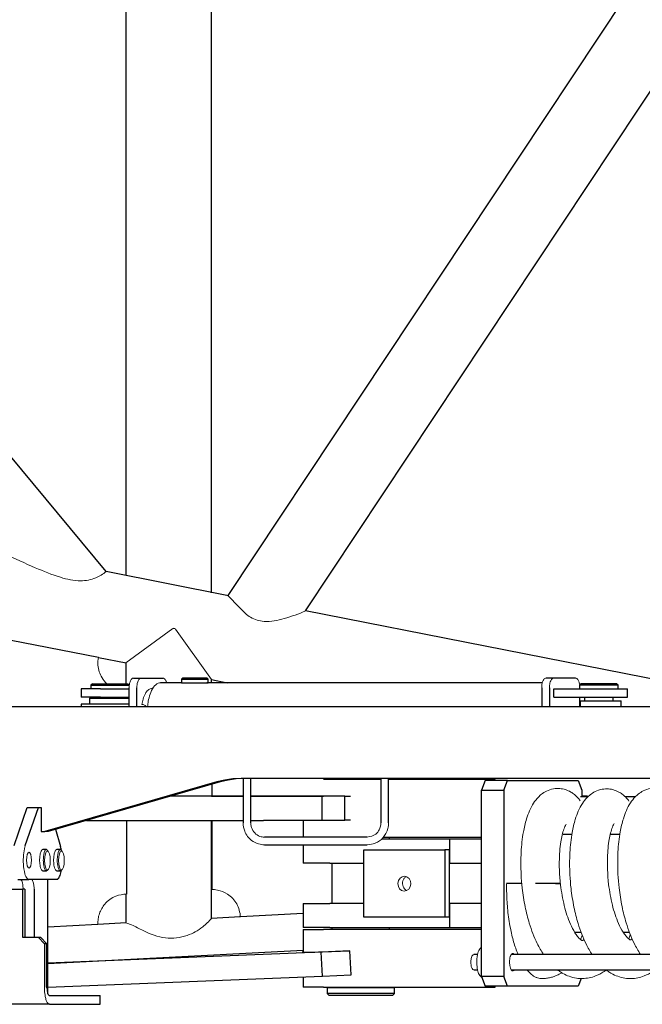
# Model space of a CAD drawing. Units: millimetres. Extents: x 0 to 400, y 0 to 277.
# Drawn here: x 162 to 165, y 75 to 80 of the extents above; entities that cross this region are included whole.
import ezdxf

# ---------------------------------------------------------------- set-up
doc = ezdxf.new("R2010")
doc.units = ezdxf.units.MM
doc.header["$MEASUREMENT"] = 0
doc.layers.add('200', color=7, linetype='Continuous')
doc.layers.add('作業レイヤ1', color=7, linetype='Continuous')

msp = doc.modelspace()

# ---------------------------------------------------------------- linework, layer by layer
at = {"layer": '200', "color": 7, "linetype": 'Continuous', "lineweight": 25}
for p, q in [((167.6346, 83.7721), (163.1657, 77.0372)), ((163.5699, 76.9573), (167.6395, 83.0904)), ((163.0799, 77.0522), (163.0799, 82.9776)), ((162.6344, 82.8888), (162.6344, 77.1416)), ((162.5319, 77.1618), (158.5299, 81.9746)), ((158.6788, 77.4657), (162.4911, 76.7162)), ((163.1684, 77.0366), (162.5317, 77.1617)), ((166.1004, 76.4602), (163.5701, 76.9576)), ((162.8901, 76.8643), (162.8795, 76.8664)), ((162.491, 76.7157), (162.6358, 76.6873)), ((162.6344, 76.6875), (162.6344, 76.5777)), ((162.6736, 76.6077), (162.7137, 76.6077)), ((162.7137, 76.6077), (162.8271, 76.6077)), ((162.9307, 76.6089), (162.9232, 76.6014)), ((162.9232, 76.6014), (162.9471, 76.6014)), ((162.9232, 76.6014), (162.9232, 76.5839)), ((162.9307, 76.6089), (162.9521, 76.6089)), ((162.9471, 76.6014), (163.0632, 76.6014)), ((162.9521, 76.6089), (163.0557, 76.6089)), ((163.0632, 76.6014), (163.0557, 76.6089)), ((163.0632, 76.5839), (163.0632, 76.6014)), ((163.0799, 76.5839), (163.0799, 76.6024)), ((163.0799, 76.5999), (163.1613, 76.5839)), ((164.8616, 76.6077), (164.8215, 76.6077)), ((164.975, 76.6077), (164.8616, 76.6077)), ((162.502, 76.5527), (162.402, 76.5527)), ((162.402, 76.5527), (162.402, 76.5077)), ((162.4595, 76.5777), (162.452, 76.5702)), ((162.452, 76.5702), (162.6516, 76.5702)), ((162.452, 76.5702), (162.452, 76.5527)), ((162.4595, 76.5777), (162.6445, 76.5777)), ((162.502, 76.5527), (162.6509, 76.5527)), ((162.6517, 76.5706), (162.6445, 76.5777)), ((162.6509, 76.4602), (162.6509, 76.5577)), ((162.691, 76.4602), (162.691, 76.5577)), ((162.7741, 76.5542), (162.7704, 76.5542)), ((162.9232, 76.5839), (162.8149, 76.5839)), ((162.9232, 76.5839), (162.9471, 76.5839)), ((162.9471, 76.5839), (163.0632, 76.5839)), ((164.8022, 76.5839), (163.0556, 76.5839)), ((164.7988, 76.5577), (164.7988, 76.4602)), ((164.8389, 76.5577), (164.8389, 76.4602)), ((164.8616, 76.5077), (164.8616, 76.5527)), ((164.8616, 76.5527), (165.0116, 76.5527)), ((165.004, 76.5777), (164.9965, 76.5702)), ((165.1965, 76.5702), (164.9965, 76.5702)), ((164.9965, 76.5702), (164.9965, 76.5527)), ((165.189, 76.5777), (165.004, 76.5777)), ((165.0116, 76.5527), (165.2465, 76.5527)), ((165.1965, 76.5702), (165.189, 76.5777)), ((165.1965, 76.5527), (165.1965, 76.5702)), ((165.2465, 76.5077), (165.2465, 76.5527)), ((162.502, 76.5077), (162.402, 76.5077)), ((162.4453, 76.5027), (162.552, 76.5027)), ((162.4453, 76.5027), (162.4453, 76.4727)), ((162.502, 76.5077), (162.6509, 76.5077)), ((162.552, 76.5027), (162.6509, 76.5027)), ((164.8616, 76.5077), (165.0116, 76.5077)), ((164.9976, 76.4602), (164.9976, 76.5077)), ((165.0116, 76.5077), (165.2465, 76.5077)), ((165.0215, 76.5077), (165.0215, 76.4902)), ((165.1715, 76.4902), (165.1715, 76.5077)), ((159.858, 76.4602), (167.2047, 76.4602)), ((162.6509, 76.4727), (162.402, 76.4727)), ((162.402, 76.4727), (162.402, 76.4602)), ((164.9986, 76.4902), (165.2121, 76.4902)), ((164.9986, 76.4902), (164.9986, 76.4602)), ((165.2121, 76.4602), (165.2121, 76.4902)), ((163.1069, 76.0673), (162.212, 75.8102)), ((163.1243, 76.0673), (162.2294, 75.8102)), ((163.0827, 75.9925), (163.0827, 76.0554)), ((167.022, 76.0852), (163.2338, 76.0852)), ((163.2442, 76.0851), (163.2442, 75.8552)), ((163.2842, 75.8552), (163.2842, 76.0852)), ((163.9621, 76.0802), (163.6627, 76.0802)), ((163.7071, 76.0852), (163.7071, 76.0802)), ((163.9621, 76.0852), (163.9621, 75.8552)), ((164.0021, 75.8552), (164.0021, 76.0852)), ((164.0657, 76.0802), (164.0021, 76.0802)), ((164.0071, 76.0802), (164.0071, 76.0852)), ((164.2463, 76.0802), (164.0657, 76.0802)), ((164.5572, 76.0802), (164.2463, 76.0802)), ((164.5045, 76.0742), (164.4855, 76.0242)), ((164.6201, 76.0742), (164.5045, 76.0742)), ((164.5572, 76.0742), (164.5572, 76.0802)), ((164.601, 76.0242), (164.6201, 76.0742)), ((164.6201, 76.0742), (164.9895, 76.0742)), ((164.9895, 76.0742), (165.0086, 76.0242)), ((163.2441, 75.9925), (162.8641, 75.9925)), ((163.0797, 75.9925), (162.9022, 75.9925)), ((163.0799, 75.9926), (163.2442, 75.9926)), ((163.35, 75.9925), (163.2841, 75.9925)), ((163.2842, 75.9926), (163.5572, 75.9926)), ((163.6559, 75.9926), (163.35, 75.9926)), ((163.5572, 75.9925), (163.6627, 75.9926)), ((163.7738, 75.9926), (163.6559, 75.9926)), ((163.6559, 75.8676), (163.6559, 75.9926)), ((163.7738, 75.9926), (163.803, 75.9926)), ((163.7738, 75.8676), (163.7738, 75.9926)), ((164.4855, 75.0542), (164.4855, 76.0242)), ((164.4855, 76.0242), (164.601, 76.0242)), ((164.601, 76.0242), (164.601, 75.0542)), ((165.0336, 75.9892), (165.001, 75.9892)), ((165.0086, 76.0242), (165.0086, 75.9892)), ((165.0086, 75.9926), (165.0369, 75.9926)), ((165.0369, 75.9926), (165.0086, 75.9926)), ((165.2861, 75.9892), (165.2356, 75.9892)), ((162.0531, 75.7365), (162.121, 75.9352)), ((162.1105, 75.7365), (162.1784, 75.9352)), ((162.121, 75.9352), (162.1784, 75.9352)), ((162.1784, 75.9352), (162.1929, 75.9352)), ((162.1929, 75.9352), (162.1929, 75.8102)), ((162.429, 75.8675), (163.2441, 75.8675)), ((162.6372, 75.8676), (162.6372, 75.4838)), ((163.0799, 75.3561), (163.0799, 75.8676)), ((163.0827, 75.5075), (163.0827, 75.8676)), ((163.2841, 75.8675), (163.35, 75.8675)), ((163.35, 75.8676), (163.6559, 75.8676)), ((163.5572, 75.8676), (163.5572, 75.7802)), ((163.6559, 75.8676), (163.7738, 75.8676)), ((163.803, 75.8676), (163.7738, 75.8676)), ((162.1928, 75.8102), (162.212, 75.8102)), ((162.2294, 75.8102), (162.212, 75.8102)), ((162.268, 75.8213), (162.2943, 75.7312)), ((163.8911, 75.7802), (163.3551, 75.7802)), ((163.9752, 75.7802), (164.0657, 75.7802)), ((164.0071, 75.7692), (164.0071, 75.7802)), ((164.0657, 75.7802), (164.2463, 75.7802)), ((164.2463, 75.7802), (164.4855, 75.7802)), ((164.9534, 75.7932), (164.9112, 75.7932)), ((165.2059, 75.7932), (165.156, 75.7932)), ((163.3551, 75.7402), (163.8911, 75.7402)), ((163.5571, 75.7402), (163.5571, 75.6442)), ((164.3193, 75.7692), (163.9648, 75.7692)), ((164.3193, 75.7692), (164.3193, 75.6442)), ((164.4855, 75.7692), (164.3193, 75.7692)), ((162.201, 75.7152), (162.201, 75.7152)), ((162.2202, 75.7152), (162.201, 75.7152)), ((162.2015, 75.7152), (162.2015, 75.7152)), ((162.2207, 75.7152), (162.2015, 75.7152)), ((162.2739, 75.7152), (162.2739, 75.7152)), ((162.293, 75.7152), (162.2739, 75.7152)), ((163.8734, 75.3642), (163.8734, 75.7142)), ((163.8734, 75.7142), (164.2951, 75.7142)), ((164.2951, 75.7142), (164.2951, 75.3642)), ((164.3193, 75.7142), (164.2951, 75.7142)), ((164.3193, 75.3642), (164.3193, 75.7142)), ((163.6959, 75.6442), (163.5571, 75.6442)), ((163.6959, 75.6442), (163.8734, 75.6442)), ((163.7071, 75.6442), (163.7071, 75.4342)), ((164.3193, 75.6442), (164.4855, 75.6442)), ((162.201, 75.6052), (162.2202, 75.6052)), ((162.2015, 75.6052), (162.2207, 75.6052)), ((162.2255, 75.6078), (162.2298, 75.6125)), ((162.2739, 75.6052), (162.293, 75.6052)), ((162.0718, 75.5602), (162.1292, 75.5602)), ((162.2739, 75.5602), (162.1292, 75.5602)), ((162.2286, 74.9639), (162.2286, 75.5602)), ((164.6942, 75.5392), (164.6163, 75.5392)), ((164.8945, 75.5392), (164.7673, 75.5392)), ((161.6646, 75.5102), (162.0953, 75.5102)), ((162.0953, 75.5102), (162.0953, 75.2602)), ((162.1084, 75.5102), (162.0953, 75.5102)), ((162.1084, 75.5102), (162.1084, 75.2602)), ((162.1562, 75.5102), (162.1562, 75.2602)), ((162.6344, 75.4838), (162.6344, 75.3339)), ((163.0827, 75.5075), (163.0799, 75.5075)), ((163.5571, 75.4342), (163.6959, 75.4342)), ((163.5571, 75.4342), (163.5571, 75.3092)), ((163.8734, 75.4342), (163.6959, 75.4342)), ((164.3193, 75.4342), (164.3193, 75.3092)), ((164.4855, 75.4342), (164.3193, 75.4342)), ((163.5571, 75.3827), (163.2313, 75.3654)), ((162.4886, 75.3259), (162.2286, 75.3121)), ((162.6362, 75.3339), (162.4887, 75.3261)), ((163.2288, 75.3654), (163.0801, 75.3575)), ((163.2313, 75.3654), (163.2258, 75.3654)), ((164.2951, 75.3642), (163.8734, 75.3642)), ((164.3193, 75.3642), (164.2951, 75.3642)), ((163.6959, 75.3092), (163.5571, 75.3092)), ((163.5572, 75.3002), (163.6627, 75.3002)), ((163.5572, 75.3002), (163.5572, 75.1811)), ((164.0657, 75.3002), (163.6627, 75.3002)), ((163.6959, 75.3092), (164.3193, 75.3092)), ((163.7071, 75.3092), (163.7071, 75.3002)), ((164.0071, 75.3002), (164.0071, 75.3092)), ((164.2463, 75.3002), (164.0657, 75.3002)), ((164.4855, 75.3002), (164.2463, 75.3002)), ((164.3193, 75.3092), (164.4855, 75.3092)), ((164.9706, 75.2852), (165.003, 75.2852)), ((165.2231, 75.2852), (165.2555, 75.2852)), ((162.0953, 75.2602), (162.1767, 75.2602)), ((162.1767, 75.2602), (162.1897, 75.2602)), ((162.1767, 75.2602), (162.2102, 75.2252)), ((162.1897, 75.2602), (162.2232, 75.2252)), ((162.2102, 75.2252), (162.2102, 75.0002)), ((162.2232, 75.2252), (162.2102, 75.2252)), ((162.2233, 74.9958), (162.2232, 75.2252)), ((162.2286, 75.1222), (163.5572, 75.1921)), ((163.6516, 75.1808), (162.2286, 75.1247)), ((163.8003, 75.1887), (163.6516, 75.1808)), ((163.658, 75.056), (163.6516, 75.1808)), ((163.6576, 75.1838), (163.798, 75.1893)), ((163.798, 75.1893), (163.8003, 75.1887)), ((163.8066, 75.0638), (163.8003, 75.1887)), ((164.4651, 75.1692), (164.4452, 75.1692)), ((168.5399, 75.1692), (164.6408, 75.1692)), ((163.658, 75.056), (163.8066, 75.0638)), ((164.4452, 75.0892), (164.4651, 75.0892)), ((164.6408, 75.0892), (168.5399, 75.0892)), ((162.2286, 74.9996), (163.658, 75.056)), ((163.5572, 75.052), (163.5572, 75.0002)), ((164.601, 75.0542), (164.4855, 75.0542)), ((164.4855, 75.0542), (164.5045, 75.0042)), ((164.6201, 75.0042), (164.601, 75.0542)), ((165.0048, 75.0442), (164.9895, 75.0042)), ((163.6627, 75.0002), (163.5572, 75.0002)), ((163.6627, 75.0002), (164.0657, 75.0002)), ((163.7904, 74.9967), (163.6821, 74.9967)), ((163.6821, 74.9967), (163.6821, 74.9667)), ((163.7904, 74.9667), (163.6821, 74.9667)), ((163.6821, 74.9667), (163.6921, 74.9567)), ((164.0321, 74.9967), (163.7904, 74.9967)), ((164.0321, 74.9667), (163.7904, 74.9667)), ((164.0221, 74.9567), (164.0321, 74.9667)), ((164.0321, 74.9667), (164.0321, 74.9967)), ((164.0657, 75.0002), (164.2463, 75.0002)), ((164.2463, 75.0002), (164.5572, 75.0002)), ((164.6201, 75.0042), (164.5045, 75.0042)), ((164.5572, 75.0002), (164.5572, 75.0042)), ((164.9895, 75.0042), (164.6201, 75.0042)), ((162.2363, 74.9102), (161.5758, 74.9102)), ((162.235, 74.9554), (162.5006, 74.9552)), ((162.2363, 74.9102), (162.5006, 74.9102)), ((162.5006, 74.9102), (162.5006, 74.9552)), ((163.7942, 74.9567), (163.6921, 74.9567)), ((164.0221, 74.9567), (163.7942, 74.9567))]:
    msp.add_line(p, q, dxfattribs=at)
for points in [[(163.2338, 76.0852, 0), (163.1911, 76.0832, 0), (163.1487, 76.0772, 0), (163.1069, 76.0673, 0)], [(163.2512, 76.0852, 0), (163.2084, 76.0832, 0), (163.166, 76.0772, 0), (163.1243, 76.0673, 0)], [(162.2987, 75.7112, 0), (162.2974, 75.7186, 0), (162.2959, 75.7251, 0), (162.2943, 75.7312, 0)], [(162.2739, 75.5602, 0), (162.2766, 75.5606, 0), (162.2793, 75.5619, 0), (162.2819, 75.5641, 0), (162.2845, 75.5671, 0), (162.2869, 75.571, 0), (162.2893, 75.5756, 0), (162.2915, 75.5809, 0), (162.2936, 75.587, 0), (162.2955, 75.5936, 0), (162.2972, 75.6009, 0), (162.2987, 75.6087, 0)], [(164.8704, 75.5392, 0), (164.8706, 75.5392, 0), (164.8708, 75.5392, 0), (164.871, 75.5392, 0), (164.8712, 75.5392, 0), (164.8715, 75.5392, 0), (164.8717, 75.5392, 0), (164.872, 75.5392, 0), (164.8722, 75.5392, 0), (164.8725, 75.5392, 0), (164.8727, 75.5392, 0), (164.8729, 75.5392, 0), (164.8731, 75.5392, 0), (164.8733, 75.5392, 0), (164.8735, 75.5392, 0), (164.8737, 75.5392, 0), (164.8739, 75.5392, 0), (164.8742, 75.5392, 0), (164.8744, 75.5392, 0), (164.8746, 75.5392, 0), (164.8748, 75.5392, 0), (164.875, 75.5392, 0), (164.8752, 75.5392, 0), (164.8754, 75.5392, 0), (164.8756, 75.5392, 0), (164.8758, 75.5392, 0), (164.876, 75.5392, 0), (164.8762, 75.5392, 0), (164.8764, 75.5392, 0), (164.8766, 75.5392, 0), (164.8768, 75.5392, 0), (164.877, 75.5392, 0), (164.8772, 75.5392, 0), (164.8774, 75.5392, 0), (164.8776, 75.5392, 0), (164.8777, 75.5392, 0), (164.8779, 75.5392, 0), (164.8781, 75.5392, 0), (164.8783, 75.5392, 0), (164.8785, 75.5392, 0), (164.8787, 75.5392, 0), (164.8788, 75.5392, 0), (164.879, 75.5392, 0), (164.8792, 75.5392, 0), (164.8794, 75.5392, 0), (164.8796, 75.5392, 0), (164.8797, 75.5392, 0), (164.8799, 75.5392, 0), (164.8801, 75.5392, 0), (164.8802, 75.5392, 0), (164.8804, 75.5392, 0), (164.8806, 75.5392, 0), (164.8808, 75.5392, 0), (164.8809, 75.5392, 0), (164.8811, 75.5392, 0), (164.8812, 75.5392, 0), (164.8814, 75.5392, 0), (164.8816, 75.5392, 0), (164.8817, 75.5392, 0), (164.8819, 75.5392, 0), (164.882, 75.5392, 0), (164.8822, 75.5392, 0), (164.8824, 75.5392, 0), (164.8825, 75.5392, 0), (164.8827, 75.5392, 0), (164.8828, 75.5392, 0), (164.883, 75.5392, 0), (164.8831, 75.5392, 0), (164.8833, 75.5392, 0), (164.8834, 75.5392, 0), (164.8836, 75.5392, 0), (164.8837, 75.5392, 0), (164.8839, 75.5392, 0), (164.884, 75.5392, 0), (164.8841, 75.5392, 0), (164.8843, 75.5392, 0), (164.8844, 75.5392, 0), (164.8846, 75.5392, 0), (164.8847, 75.5392, 0), (164.8848, 75.5392, 0), (164.885, 75.5392, 0), (164.8851, 75.5392, 0), (164.8852, 75.5392, 0), (164.8853, 75.5392, 0), (164.8855, 75.5392, 0), (164.8856, 75.5392, 0), (164.8857, 75.5392, 0), (164.8859, 75.5392, 0), (164.886, 75.5392, 0), (164.8861, 75.5392, 0), (164.8863, 75.5392, 0), (164.8864, 75.5392, 0), (164.8865, 75.5392, 0), (164.8867, 75.5392, 0), (164.8868, 75.5393, 0), (164.8869, 75.5393, 0), (164.887, 75.5393, 0)], [(164.887, 75.5393, 0), (164.887, 75.5393, 0), (164.887, 75.5393, 0), (164.8871, 75.5393, 0), (164.8871, 75.5393, 0), (164.8871, 75.5393, 0), (164.8872, 75.5393, 0), (164.8872, 75.5393, 0), (164.8873, 75.5393, 0), (164.8873, 75.5393, 0), (164.8873, 75.5393, 0), (164.8874, 75.5393, 0), (164.8874, 75.5393, 0), (164.8874, 75.5393, 0), (164.8875, 75.5393, 0), (164.8875, 75.5393, 0), (164.8875, 75.5393, 0), (164.8876, 75.5393, 0), (164.8876, 75.5393, 0), (164.8876, 75.5393, 0), (164.8877, 75.5393, 0), (164.8877, 75.5393, 0), (164.8877, 75.5393, 0), (164.8878, 75.5393, 0), (164.8878, 75.5393, 0), (164.8879, 75.5393, 0), (164.8879, 75.5393, 0), (164.8879, 75.5393, 0), (164.888, 75.5393, 0), (164.888, 75.5393, 0), (164.888, 75.5393, 0), (164.8881, 75.5393, 0), (164.8881, 75.5393, 0), (164.8881, 75.5393, 0), (164.8882, 75.5393, 0), (164.8882, 75.5393, 0), (164.8882, 75.5393, 0), (164.8883, 75.5393, 0), (164.8883, 75.5393, 0), (164.8883, 75.5393, 0), (164.8884, 75.5393, 0), (164.8884, 75.5393, 0), (164.8884, 75.5393, 0), (164.8885, 75.5393, 0), (164.8885, 75.5393, 0), (164.8885, 75.5393, 0), (164.8886, 75.5393, 0), (164.8886, 75.5393, 0), (164.8886, 75.5393, 0), (164.8886, 75.5393, 0), (164.8887, 75.5393, 0), (164.8887, 75.5393, 0), (164.8887, 75.5393, 0), (164.8888, 75.5393, 0), (164.8888, 75.5393, 0), (164.8888, 75.5393, 0), (164.8889, 75.5393, 0), (164.8889, 75.5393, 0), (164.8889, 75.5393, 0), (164.889, 75.5393, 0), (164.889, 75.5393, 0), (164.889, 75.5393, 0), (164.8891, 75.5393, 0), (164.8891, 75.5393, 0), (164.8891, 75.5393, 0), (164.8891, 75.5393, 0), (164.8892, 75.5393, 0), (164.8892, 75.5393, 0), (164.8892, 75.5393, 0), (164.8893, 75.5393, 0), (164.8893, 75.5393, 0), (164.8893, 75.5393, 0), (164.8894, 75.5393, 0), (164.8894, 75.5393, 0), (164.8894, 75.5393, 0), (164.8895, 75.5393, 0), (164.8895, 75.5393, 0), (164.8895, 75.5393, 0), (164.8895, 75.5393, 0), (164.8896, 75.5393, 0), (164.8896, 75.5393, 0), (164.8896, 75.5393, 0), (164.8897, 75.5393, 0), (164.8897, 75.5393, 0), (164.8897, 75.5393, 0), (164.8897, 75.5393, 0), (164.8898, 75.5393, 0), (164.8898, 75.5393, 0), (164.8898, 75.5393, 0), (164.8899, 75.5393, 0), (164.8899, 75.5393, 0), (164.8899, 75.5393, 0), (164.8899, 75.5393, 0), (164.89, 75.5393, 0), (164.89, 75.5393, 0), (164.89, 75.5393, 0), (164.8901, 75.5393, 0), (164.8901, 75.5393, 0), (164.8901, 75.5393, 0), (164.8901, 75.5393, 0), (164.8902, 75.5393, 0), (164.8902, 75.5393, 0), (164.8902, 75.5393, 0), (164.8903, 75.5393, 0), (164.8903, 75.5393, 0), (164.8903, 75.5393, 0), (164.8903, 75.5393, 0), (164.8904, 75.5393, 0), (164.8904, 75.5393, 0), (164.8904, 75.5393, 0), (164.8904, 75.5393, 0), (164.8905, 75.5393, 0), (164.8905, 75.5393, 0), (164.8905, 75.5393, 0), (164.8905, 75.5393, 0), (164.8906, 75.5393, 0), (164.8906, 75.5393, 0), (164.8906, 75.5393, 0), (164.8907, 75.5393, 0), (164.8907, 75.5393, 0), (164.8907, 75.5393, 0), (164.8907, 75.5393, 0), (164.8908, 75.5393, 0), (164.8908, 75.5393, 0), (164.8908, 75.5393, 0), (164.8908, 75.5393, 0), (164.8909, 75.5393, 0), (164.8909, 75.5393, 0), (164.8909, 75.5393, 0), (164.8909, 75.5393, 0), (164.891, 75.5393, 0), (164.891, 75.5393, 0), (164.891, 75.5393, 0), (164.891, 75.5393, 0), (164.8911, 75.5393, 0), (164.8911, 75.5393, 0), (164.8911, 75.5393, 0), (164.8911, 75.5393, 0), (164.8912, 75.5393, 0), (164.8912, 75.5393, 0), (164.8912, 75.5393, 0), (164.8912, 75.5393, 0), (164.8913, 75.5393, 0), (164.8913, 75.5393, 0), (164.8913, 75.5393, 0), (164.8913, 75.5393, 0), (164.8913, 75.5393, 0), (164.8914, 75.5393, 0), (164.8914, 75.5393, 0), (164.8914, 75.5393, 0), (164.8914, 75.5393, 0), (164.8915, 75.5393, 0), (164.8915, 75.5393, 0), (164.8915, 75.5393, 0), (164.8915, 75.5393, 0), (164.8916, 75.5393, 0), (164.8916, 75.5393, 0), (164.8916, 75.5393, 0), (164.8916, 75.5393, 0), (164.8916, 75.5393, 0), (164.8917, 75.5393, 0), (164.8917, 75.5393, 0), (164.8917, 75.5393, 0), (164.8917, 75.5393, 0), (164.8918, 75.5393, 0), (164.8918, 75.5393, 0), (164.8918, 75.5393, 0), (164.8918, 75.5393, 0), (164.8918, 75.5393, 0), (164.8919, 75.5393, 0), (164.8919, 75.5393, 0), (164.8919, 75.5393, 0), (164.8919, 75.5393, 0), (164.892, 75.5393, 0), (164.892, 75.5393, 0), (164.892, 75.5393, 0), (164.892, 75.5393, 0), (164.892, 75.5393, 0), (164.8921, 75.5393, 0), (164.8921, 75.5393, 0), (164.8921, 75.5393, 0), (164.8921, 75.5393, 0), (164.8921, 75.5393, 0), (164.8922, 75.5393, 0), (164.8922, 75.5393, 0), (164.8922, 75.5393, 0), (164.8922, 75.5393, 0), (164.8922, 75.5393, 0), (164.8923, 75.5393, 0), (164.8923, 75.5393, 0), (164.8923, 75.5393, 0), (164.8923, 75.5393, 0), (164.8923, 75.5393, 0), (164.8924, 75.5393, 0), (164.8924, 75.5393, 0), (164.8924, 75.5393, 0), (164.8924, 75.5393, 0), (164.8924, 75.5393, 0), (164.8925, 75.5393, 0), (164.8925, 75.5393, 0), (164.8925, 75.5393, 0), (164.8925, 75.5393, 0), (164.8925, 75.5393, 0), (164.8925, 75.5393, 0), (164.8926, 75.5393, 0), (164.8926, 75.5393, 0), (164.8926, 75.5393, 0), (164.8926, 75.5393, 0), (164.8926, 75.5393, 0), (164.8927, 75.5393, 0), (164.8927, 75.5393, 0), (164.8927, 75.5393, 0), (164.8927, 75.5393, 0), (164.8927, 75.5393, 0), (164.8927, 75.5393, 0), (164.8928, 75.5393, 0), (164.8928, 75.5393, 0), (164.8928, 75.5393, 0), (164.8928, 75.5393, 0), (164.8928, 75.5393, 0), (164.8929, 75.5393, 0), (164.8929, 75.5393, 0), (164.8929, 75.5393, 0), (164.8929, 75.5393, 0), (164.8929, 75.5393, 0), (164.8929, 75.5393, 0), (164.893, 75.5393, 0), (164.893, 75.5393, 0), (164.893, 75.5393, 0), (164.893, 75.5393, 0), (164.893, 75.5393, 0), (164.893, 75.5393, 0), (164.893, 75.5393, 0), (164.8931, 75.5393, 0), (164.8931, 75.5393, 0), (164.8931, 75.5393, 0), (164.8931, 75.5393, 0), (164.8931, 75.5393, 0), (164.8931, 75.5393, 0), (164.8932, 75.5393, 0), (164.8932, 75.5393, 0), (164.8932, 75.5393, 0), (164.8932, 75.5393, 0), (164.8932, 75.5393, 0), (164.8932, 75.5393, 0), (164.8933, 75.5393, 0), (164.8933, 75.5393, 0), (164.8933, 75.5393, 0), (164.8933, 75.5393, 0), (164.8933, 75.5393, 0), (164.8933, 75.5393, 0), (164.8933, 75.5393, 0), (164.8934, 75.5393, 0), (164.8934, 75.5393, 0), (164.8934, 75.5393, 0), (164.8934, 75.5393, 0), (164.8934, 75.5393, 0), (164.8934, 75.5393, 0), (164.8934, 75.5393, 0), (164.8935, 75.5393, 0), (164.8935, 75.5393, 0), (164.8935, 75.5393, 0), (164.8935, 75.5393, 0), (164.8935, 75.5393, 0), (164.8935, 75.5393, 0), (164.8935, 75.5393, 0), (164.8935, 75.5393, 0), (164.8936, 75.5393, 0), (164.8936, 75.5393, 0), (164.8936, 75.5393, 0), (164.8936, 75.5393, 0), (164.8936, 75.5393, 0), (164.8936, 75.5393, 0), (164.8936, 75.5393, 0), (164.8936, 75.5393, 0), (164.8937, 75.5393, 0), (164.8937, 75.5393, 0), (164.8937, 75.5393, 0), (164.8937, 75.5393, 0), (164.8937, 75.5393, 0), (164.8937, 75.5393, 0), (164.8937, 75.5393, 0), (164.8937, 75.5393, 0), (164.8938, 75.5393, 0), (164.8938, 75.5393, 0), (164.8938, 75.5393, 0), (164.8938, 75.5393, 0), (164.8938, 75.5393, 0), (164.8938, 75.5393, 0), (164.8938, 75.5393, 0), (164.8938, 75.5393, 0), (164.8938, 75.5393, 0), (164.8939, 75.5393, 0), (164.8939, 75.5393, 0), (164.8939, 75.5393, 0), (164.8939, 75.5393, 0), (164.8939, 75.5393, 0), (164.8939, 75.5393, 0), (164.8939, 75.5393, 0), (164.8939, 75.5393, 0), (164.8939, 75.5393, 0), (164.8939, 75.5393, 0), (164.894, 75.5393, 0), (164.894, 75.5393, 0), (164.894, 75.5393, 0), (164.894, 75.5393, 0), (164.894, 75.5393, 0), (164.894, 75.5393, 0), (164.894, 75.5393, 0), (164.894, 75.5393, 0), (164.894, 75.5393, 0), (164.894, 75.5393, 0), (164.8941, 75.5393, 0), (164.8941, 75.5393, 0), (164.8941, 75.5393, 0), (164.8941, 75.5393, 0), (164.8941, 75.5393, 0), (164.8941, 75.5393, 0), (164.8941, 75.5393, 0), (164.8941, 75.5393, 0), (164.8941, 75.5393, 0), (164.8941, 75.5393, 0), (164.8941, 75.5393, 0), (164.8941, 75.5393, 0), (164.8942, 75.5393, 0), (164.8942, 75.5393, 0), (164.8942, 75.5393, 0), (164.8942, 75.5393, 0), (164.8942, 75.5393, 0), (164.8942, 75.5393, 0), (164.8942, 75.5393, 0), (164.8942, 75.5393, 0), (164.8942, 75.5393, 0), (164.8942, 75.5393, 0), (164.8942, 75.5393, 0), (164.8942, 75.5393, 0), (164.8942, 75.5393, 0), (164.8942, 75.5393, 0), (164.8943, 75.5393, 0), (164.8943, 75.5393, 0), (164.8943, 75.5393, 0), (164.8943, 75.5393, 0), (164.8943, 75.5393, 0), (164.8943, 75.5393, 0), (164.8943, 75.5393, 0), (164.8943, 75.5393, 0), (164.8943, 75.5393, 0), (164.8943, 75.5393, 0), (164.8943, 75.5393, 0), (164.8943, 75.5393, 0), (164.8943, 75.5393, 0), (164.8943, 75.5393, 0), (164.8943, 75.5393, 0), (164.8944, 75.5393, 0), (164.8944, 75.5393, 0), (164.8944, 75.5393, 0), (164.8944, 75.5393, 0), (164.8944, 75.5393, 0), (164.8944, 75.5393, 0), (164.8944, 75.5393, 0), (164.8944, 75.5393, 0), (164.8944, 75.5393, 0), (164.8944, 75.5393, 0), (164.8944, 75.5393, 0), (164.8944, 75.5393, 0), (164.8944, 75.5393, 0), (164.8944, 75.5393, 0), (164.8944, 75.5393, 0), (164.8944, 75.5393, 0), (164.8944, 75.5393, 0), (164.8944, 75.5393, 0), (164.8944, 75.5393, 0), (164.8944, 75.5393, 0), (164.8945, 75.5393, 0), (164.8945, 75.5393, 0), (164.8945, 75.5393, 0), (164.8945, 75.5393, 0), (164.8945, 75.5393, 0), (164.8945, 75.5393, 0), (164.8945, 75.5393, 0), (164.8945, 75.5393, 0), (164.8945, 75.5393, 0), (164.8945, 75.5393, 0), (164.8945, 75.5393, 0), (164.8945, 75.5393, 0), (164.8945, 75.5393, 0), (164.8945, 75.5393, 0), (164.8945, 75.5393, 0), (164.8945, 75.5393, 0), (164.8945, 75.5393, 0), (164.8945, 75.5393, 0), (164.8945, 75.5393, 0), (164.8945, 75.5393, 0), (164.8945, 75.5393, 0), (164.8945, 75.5393, 0), (164.8945, 75.5393, 0), (164.8945, 75.5393, 0), (164.8945, 75.5393, 0), (164.8945, 75.5393, 0), (164.8945, 75.5393, 0), (164.8945, 75.5393, 0), (164.8945, 75.5393, 0), (164.8945, 75.5393, 0), (164.8945, 75.5393, 0), (164.8945, 75.5393, 0), (164.8945, 75.5393, 0), (164.8945, 75.5393, 0), (164.8945, 75.5393, 0), (164.8945, 75.5393, 0), (164.8945, 75.5393, 0), (164.8945, 75.5393, 0)], [(163.5572, 75.1828, 0), (163.5529, 75.1821, 0), (163.5514, 75.1817, 0), (163.5527, 75.1813, 0), (163.5568, 75.1811, 0), (163.5637, 75.1811, 0), (163.5733, 75.1812, 0), (163.5855, 75.1814, 0), (163.6001, 75.1818, 0), (163.6172, 75.1823, 0), (163.6364, 75.183, 0), (163.6576, 75.1838, 0)]]:
    msp.add_polyline3d(points, dxfattribs=at)
at = {"layer": '作業レイヤ1', "color": 7, "linetype": 'Continuous', "lineweight": 13}
for p, q in [((162.8787, 76.8657), (162.6344, 76.6875)), ((162.8918, 76.8622), (163.0799, 76.5999)), ((165.0099, 75.2678), (165.0015, 75.2476)), ((165.2603, 75.2711), (165.2518, 75.2509))]:
    msp.add_line(p, q, dxfattribs=at)
for centre, major_axis, ratio in [((162.1299, 75.66), (0, -0.0411), 0.306939), ((162.2256, 75.6587), (0, -0.0484), 0.31233), ((162.2985, 75.6587), (0, -0.0484), 0.31233), ((164.0841, 75.5377), (-0.0015, -0.0385), 0.867826)]:
    msp.add_ellipse(centre, major_axis=major_axis, ratio=ratio, dxfattribs=at)
for points, knots in [([(162.5314, 77.1617), (162.5147, 77.1492), (162.4739, 77.1233), (162.3894, 77.1073), (162.2814, 77.1327), (162.1516, 77.1859), (162.0396, 77.2366), (161.9663, 77.2721), (161.9439, 77.2774), (161.9396, 77.2782)], [0, 0, 0, 0, 0.0626014, 0.143172, 0.2499606, 0.3900563, 0.5642608, 0.6196805, 0.6329796, 0.6329796, 0.6329796, 0.6329796]), ([(163.5702, 76.9576), (163.5339, 76.942), (163.4636, 76.9168), (163.3648, 76.8943), (163.2812, 76.9177), (163.2259, 76.976), (163.1873, 77.0139), (163.1657, 77.0372)], [0, 0, 0, 0, 0.1183647, 0.224738, 0.2979045, 0.3661259, 0.4614092, 0.4614092, 0.4614092, 0.4614092]), ([(162.4911, 76.7162), (162.4888, 76.7027), (162.4862, 76.6658), (162.5024, 76.6157), (162.526, 76.5873), (162.5358, 76.5777)], [0, 0, 0, 0, 0.0413579, 0.1098483, 0.15108, 0.15108, 0.15108, 0.15108]), ([(162.6509, 76.5577), (162.6511, 76.5652), (162.6522, 76.5789), (162.6576, 76.595), (162.6641, 76.6037), (162.6691, 76.6071), (162.6722, 76.6076), (162.6736, 76.6077)], [0, 0, 0, 0, 0.02241335, 0.04123497, 0.04990438, 0.05465572, 0.05890855, 0.05890855, 0.05890855, 0.05890855]), ([(162.7137, 76.6077), (162.7115, 76.6074), (162.7066, 76.6062), (162.7001, 76.5988), (162.6927, 76.5829), (162.6915, 76.5678), (162.691, 76.5577)], [0, 0, 0, 0, 0.00649254, 0.01449224, 0.02831867, 0.05879652, 0.05879652, 0.05879652, 0.05879652]), ([(162.8464, 76.5839), (162.8449, 76.5886), (162.8423, 76.5961), (162.8361, 76.6043), (162.8308, 76.6074), (162.8278, 76.6077), (162.8271, 76.6077)], [0, 0, 0, 0, 0.01473047, 0.02342031, 0.03030414, 0.03241077, 0.03241077, 0.03241077, 0.03241077]), ([(164.7988, 76.5577), (164.7989, 76.5637), (164.7997, 76.5752), (164.8035, 76.5897), (164.8088, 76.5998), (164.8144, 76.6062), (164.8193, 76.6074), (164.8215, 76.6077)], [0, 0, 0, 0, 0.01812688, 0.03435385, 0.0444105, 0.05241019, 0.05890274, 0.05890274, 0.05890274, 0.05890274]), ([(164.8616, 76.6077), (164.8602, 76.6076), (164.8553, 76.6067), (164.8483, 76.5995), (164.8433, 76.5884), (164.8401, 76.5755), (164.839, 76.5653), (164.8389, 76.5592), (164.8389, 76.5577)], [0, 0, 0, 0, 0.00425282, 0.01447265, 0.02829907, 0.04074786, 0.05427282, 0.05888725, 0.05888725, 0.05888725, 0.05888725]), ([(164.9969, 76.5706), (164.9963, 76.5749), (164.9946, 76.5841), (164.9903, 76.5958), (164.9845, 76.6036), (164.9795, 76.6071), (164.9764, 76.6076), (164.975, 76.6077)], [0, 0, 0, 0, 0.01312557, 0.02811337, 0.03694787, 0.04177607, 0.04608697, 0.04608697, 0.04608697, 0.04608697]), ([(162.7741, 76.5542), (162.7693, 76.5541), (162.76, 76.5534), (162.7464, 76.5435), (162.7334, 76.5254), (162.7235, 76.4994), (162.7195, 76.4797), (162.718, 76.4702)], [0, 0, 0, 0, 0.014478, 0.0266834, 0.0491708, 0.0803283, 0.1093338, 0.1093338, 0.1093338, 0.1093338]), ([(162.8149, 76.5839), (162.8106, 76.5837), (162.7959, 76.5809), (162.7746, 76.5591), (162.7595, 76.5254), (162.7509, 76.4907), (162.7483, 76.4692), (162.7475, 76.4602)], [0, 0, 0, 0, 0.0128829, 0.0438534, 0.0857646, 0.1234963, 0.1506122, 0.1506122, 0.1506122, 0.1506122]), ([(162.7393, 76.4604), (162.7376, 76.4621), (162.7341, 76.4655), (162.7277, 76.4688), (162.7222, 76.47), (162.719, 76.4702), (162.718, 76.4702)], [0, 0, 0, 0, 0.00720207, 0.01446574, 0.02121879, 0.02412648, 0.02412648, 0.02412648, 0.02412648]), ([(164.9995, 75.9698), (164.9954, 75.9751), (164.9861, 75.9866), (164.9697, 76.002), (164.9484, 76.0168), (164.9228, 76.0283), (164.8921, 76.0344), (164.858, 76.0327), (164.8252, 76.0219), (164.7995, 76.0054), (164.7766, 75.9846), (164.7455, 75.9443), (164.72, 75.8817), (164.7, 75.7955), (164.6897, 75.6984), (164.6899, 75.6008), (164.6977, 75.5057), (164.711, 75.4209), (164.7307, 75.3417), (164.7525, 75.2782), (164.776, 75.2228), (164.797, 75.1877), (164.8085, 75.1689)], [0, 0, 0, 0, 0.020021, 0.044397, 0.067232, 0.097429, 0.127835, 0.160407, 0.198847, 0.229908, 0.251416, 0.291491, 0.381395, 0.45122, 0.556932, 0.673157, 0.743756, 0.843072, 0.930334, 0.988236, 1.044336, 1.110555, 1.110555, 1.110555, 1.110555]), ([(165.2534, 75.9677), (165.2493, 75.973), (165.24, 75.9845), (165.2236, 75.9999), (165.2023, 76.0147), (165.1767, 76.0262), (165.146, 76.0323), (165.1119, 76.0307), (165.0791, 76.0198), (165.0534, 76.0033), (165.0305, 75.9825), (164.9994, 75.9422), (164.9739, 75.8796), (164.9539, 75.7934), (164.9436, 75.6964), (164.9438, 75.5987), (164.9516, 75.5036), (164.9649, 75.4188), (164.9846, 75.3396), (165.0064, 75.2761), (165.0299, 75.2207), (165.0508, 75.1856), (165.0624, 75.1668)], [0, 0, 0, 0, 0.020021, 0.044397, 0.067232, 0.097429, 0.127835, 0.160407, 0.198847, 0.229908, 0.251416, 0.291491, 0.381395, 0.45122, 0.556932, 0.673157, 0.743756, 0.843072, 0.930334, 0.988236, 1.044336, 1.110555, 1.110555, 1.110555, 1.110555]), ([(165.5037, 75.971), (165.4997, 75.9763), (165.4903, 75.9878), (165.4739, 76.0032), (165.4527, 76.018), (165.4271, 76.0295), (165.3963, 76.0356), (165.3622, 76.034), (165.3295, 76.0231), (165.3037, 76.0066), (165.2808, 75.9858), (165.2498, 75.9455), (165.2242, 75.8829), (165.2043, 75.7967), (165.1939, 75.6997), (165.1941, 75.602), (165.2019, 75.5069), (165.2152, 75.4221), (165.235, 75.3429), (165.2567, 75.2794), (165.2803, 75.224), (165.3012, 75.1889), (165.3128, 75.1701)], [0, 0, 0, 0, 0.020021, 0.044397, 0.067232, 0.097429, 0.127835, 0.160407, 0.198847, 0.229908, 0.251416, 0.291491, 0.381395, 0.45122, 0.556932, 0.673157, 0.743756, 0.843072, 0.930334, 0.988236, 1.044336, 1.110555, 1.110555, 1.110555, 1.110555]), ([(163.2442, 75.8552), (163.2455, 75.8403), (163.2487, 75.8146), (163.2682, 75.781), (163.2933, 75.7574), (163.3243, 75.7429), (163.3451, 75.7407), (163.3551, 75.7402)], [0, 0, 0, 0, 0.044897, 0.0759497, 0.1147251, 0.1467134, 0.1766921, 0.1766921, 0.1766921, 0.1766921]), ([(163.3551, 75.7802), (163.3474, 75.7805), (163.3287, 75.7832), (163.3031, 75.8005), (163.2884, 75.8253), (163.2845, 75.8445), (163.2841, 75.8529), (163.2842, 75.8552)], [0, 0, 0, 0, 0.0231285, 0.0557691, 0.0885898, 0.107031, 0.1139141, 0.1139141, 0.1139141, 0.1139141]), ([(164.0021, 75.8552), (164.0019, 75.845), (163.9986, 75.8169), (163.9768, 75.7759), (163.9362, 75.7459), (163.9051, 75.7411), (163.8911, 75.7402)], [0, 0, 0, 0, 0.0306278, 0.0840854, 0.1341595, 0.1761918, 0.1761918, 0.1761918, 0.1761918]), ([(163.8911, 75.7802), (163.9063, 75.783), (163.9325, 75.7892), (163.957, 75.8203), (163.9608, 75.8428), (163.9621, 75.8552)], [0, 0, 0, 0, 0.0464089, 0.075735, 0.1131397, 0.1131397, 0.1131397, 0.1131397]), ([(165.0187, 75.2472), (165.0178, 75.2465), (165.016, 75.2451), (165.0133, 75.2431), (165.0111, 75.2423), (165.01, 75.2415), (165.0091, 75.2423), (165.0072, 75.243), (165.0044, 75.245), (164.9996, 75.2492), (164.993, 75.2549), (164.9832, 75.2665), (164.9667, 75.2898), (164.9402, 75.3423), (164.9137, 75.4256), (164.8925, 75.5459), (164.8887, 75.6418), (164.8936, 75.7167), (164.8975, 75.7518), (164.9048, 75.79), (164.9129, 75.8212), (164.9216, 75.8393), (164.9259, 75.8474)], [0, 0, 0, 0, 0.0032373, 0.0071791, 0.009877, 0.01018, 0.0109979, 0.0127715, 0.0169479, 0.0207817, 0.0320202, 0.0428573, 0.0665261, 0.1174309, 0.2185548, 0.3276102, 0.4831606, 0.5047744, 0.5527191, 0.5889941, 0.6215271, 0.6489841, 0.6489841, 0.6489841, 0.6489841]), ([(165.269, 75.2505), (165.2682, 75.2498), (165.2663, 75.2484), (165.2636, 75.2464), (165.2615, 75.2456), (165.2604, 75.2448), (165.2595, 75.2456), (165.2575, 75.2463), (165.2548, 75.2483), (165.25, 75.2525), (165.2434, 75.2582), (165.2335, 75.2698), (165.2171, 75.2931), (165.1906, 75.3456), (165.164, 75.4289), (165.1429, 75.5492), (165.1391, 75.6451), (165.144, 75.72), (165.1479, 75.7551), (165.1552, 75.7933), (165.1632, 75.8245), (165.172, 75.8426), (165.1762, 75.8507)], [0, 0, 0, 0, 0.0032373, 0.0071791, 0.009877, 0.01018, 0.0109979, 0.0127715, 0.0169479, 0.0207817, 0.0320202, 0.0428573, 0.0665261, 0.1174309, 0.2185548, 0.3276102, 0.4831606, 0.5047744, 0.5527191, 0.5889941, 0.6215271, 0.6489841, 0.6489841, 0.6489841, 0.6489841]), ([(162.1105, 75.7365), (162.1097, 75.7343), (162.105, 75.7185), (162.1002, 75.6863), (162.0995, 75.6384), (162.106, 75.5979), (162.1147, 75.5668), (162.1262, 75.561), (162.1292, 75.5602)], [0, 0, 0, 0, 0.0069695, 0.0493076, 0.0975708, 0.1488968, 0.1763523, 0.1857215, 0.1857215, 0.1857215, 0.1857215]), ([(162.201, 75.7152), (162.2003, 75.7151), (162.1988, 75.7148), (162.1969, 75.7134), (162.1948, 75.711), (162.1904, 75.7031), (162.1859, 75.684), (162.1843, 75.6569), (162.1869, 75.6315), (162.1912, 75.6156), (162.1952, 75.6089), (162.198, 75.6059), (162.2, 75.6054), (162.201, 75.6052)], [0, 0, 0, 0, 0.0023017, 0.0044976, 0.006832, 0.0120908, 0.0310808, 0.0650097, 0.093198, 0.1074494, 0.1137831, 0.1166114, 0.1196763, 0.1196763, 0.1196763, 0.1196763]), ([(162.2292, 75.7057), (162.228, 75.7081), (162.2266, 75.7112), (162.2233, 75.7143), (162.221, 75.7155), (162.2171, 75.7148), (162.2136, 75.7109), (162.2092, 75.7016), (162.2053, 75.6845), (162.2035, 75.6568), (162.2056, 75.6306), (162.2116, 75.6128), (162.2157, 75.607), (162.2192, 75.6049), (162.2224, 75.6056), (162.2251, 75.6077), (162.2266, 75.6095), (162.2277, 75.6107)], [0, 0, 0, 0, 0.008126, 0.0097513, 0.0136647, 0.0152435, 0.021218, 0.0281927, 0.0462281, 0.0733019, 0.1112851, 0.1243174, 0.1288277, 0.1326585, 0.1356342, 0.1379278, 0.1427466, 0.1427466, 0.1427466, 0.1427466]), ([(162.2739, 75.7152), (162.2731, 75.7151), (162.2716, 75.7148), (162.2698, 75.7134), (162.2676, 75.7109), (162.2633, 75.7031), (162.2588, 75.684), (162.2572, 75.6569), (162.2597, 75.6315), (162.264, 75.6156), (162.268, 75.6089), (162.2709, 75.6058), (162.2729, 75.6054), (162.2739, 75.6052)], [0, 0, 0, 0, 0.0023017, 0.0044976, 0.006832, 0.0120908, 0.0310808, 0.0650097, 0.093198, 0.1074494, 0.1137831, 0.1166114, 0.1196763, 0.1196763, 0.1196763, 0.1196763]), ([(162.3021, 75.7057), (162.3008, 75.7081), (162.2994, 75.7111), (162.2962, 75.7143), (162.2938, 75.7154), (162.29, 75.7147), (162.2864, 75.7109), (162.2821, 75.7016), (162.2781, 75.6844), (162.2763, 75.6568), (162.2784, 75.6306), (162.2844, 75.6128), (162.2886, 75.6069), (162.2921, 75.6049), (162.2953, 75.6056), (162.2979, 75.6077), (162.2995, 75.6095), (162.3005, 75.6107)], [0, 0, 0, 0, 0.008126, 0.0097513, 0.0136647, 0.0152435, 0.021218, 0.0281927, 0.0462281, 0.0733019, 0.1112851, 0.1243174, 0.1288277, 0.1326585, 0.1356342, 0.1379278, 0.1427466, 0.1427466, 0.1427466, 0.1427466]), ([(164.0964, 75.5019), (164.0905, 75.5054), (164.0769, 75.5166), (164.0729, 75.5404), (164.0784, 75.5595), (164.0857, 75.5696), (164.0914, 75.5738), (164.0934, 75.575)], [0, 0, 0, 0, 0.02063129, 0.05045622, 0.06553226, 0.07985288, 0.08670435, 0.08670435, 0.08670435, 0.08670435]), ([(162.0988, 75.5102), (162.0986, 75.5181), (162.098, 75.5311), (162.0946, 75.5467), (162.0909, 75.5552), (162.0876, 75.5594), (162.0853, 75.56), (162.0843, 75.5602)], [0, 0, 0, 0, 0.02363167, 0.03913176, 0.04750831, 0.05144052, 0.05442217, 0.05442217, 0.05442217, 0.05442217]), ([(162.1562, 75.5102), (162.1562, 75.5159), (162.1556, 75.5278), (162.1532, 75.5427), (162.1496, 75.553), (162.1464, 75.5579), (162.1439, 75.5599), (162.1422, 75.5602), (162.1418, 75.5602)], [0, 0, 0, 0, 0.01704448, 0.03568266, 0.04506513, 0.04964072, 0.05301635, 0.05445479, 0.05445479, 0.05445479, 0.05445479]), ([(164.6759, 75.1691), (164.6676, 75.1907), (164.6511, 75.2359), (164.6334, 75.3133), (164.6212, 75.3975), (164.6163, 75.4746), (164.6161, 75.5206), (164.6163, 75.5375)], [0, 0, 0, 0, 0.0697196, 0.1439534, 0.237828, 0.3247006, 0.375511, 0.375511, 0.375511, 0.375511]), ([(162.6372, 75.4838), (162.6184, 75.4827), (162.5756, 75.4762), (162.5239, 75.4381), (162.4978, 75.3918), (162.4887, 75.3546), (162.4884, 75.3355), (162.4886, 75.3259)], [0, 0, 0, 0, 0.0565251, 0.1271058, 0.1839468, 0.2125401, 0.2411448, 0.2411448, 0.2411448, 0.2411448]), ([(163.2313, 75.3654), (163.228, 75.3886), (163.2173, 75.4359), (163.1691, 75.4851), (163.1194, 75.5052), (163.0902, 75.5075), (163.0799, 75.5075)], [0, 0, 0, 0, 0.0704541, 0.140692, 0.1969047, 0.2278909, 0.2278909, 0.2278909, 0.2278909]), ([(163.0801, 75.3575), (163.0661, 75.3413), (163.0291, 75.3043), (162.9489, 75.2601), (162.8361, 75.247), (162.7395, 75.2839), (162.6752, 75.3195), (162.6443, 75.3306), (162.6344, 75.3339)], [0, 0, 0, 0, 0.0641295, 0.1560545, 0.2695674, 0.3919944, 0.4591838, 0.4902895, 0.4902895, 0.4902895, 0.4902895]), ([(164.4452, 75.0892), (164.4421, 75.0909), (164.4345, 75.0962), (164.431, 75.1131), (164.4291, 75.1328), (164.4321, 75.151), (164.4366, 75.1647), (164.4426, 75.168), (164.4452, 75.1692)], [0, 0, 0, 0, 0.01082096, 0.02605799, 0.04889982, 0.07062025, 0.08153581, 0.0901318, 0.0901318, 0.0901318, 0.0901318]), ([(164.4855, 75.2076), (164.4814, 75.2042), (164.4708, 75.1934), (164.463, 75.1633), (164.4595, 75.1271), (164.464, 75.092), (164.4705, 75.0652), (164.482, 75.0542), (164.487, 75.05)], [0, 0, 0, 0, 0.0159242, 0.0443008, 0.0904395, 0.1247205, 0.1508515, 0.1705889, 0.1705889, 0.1705889, 0.1705889]), ([(164.6565, 75.1692), (164.6555, 75.1705), (164.6533, 75.1728), (164.6489, 75.1748), (164.6441, 75.1732), (164.6407, 75.1694), (164.6345, 75.1583), (164.6305, 75.1406), (164.6324, 75.1162), (164.635, 75.0979), (164.6422, 75.0867), (164.6483, 75.0833), (164.6535, 75.0856), (164.6556, 75.088), (164.6565, 75.0892)], [0, 0, 0, 0, 0.0049188, 0.009361, 0.0135871, 0.019118, 0.0241955, 0.0516228, 0.0717756, 0.0978699, 0.1052859, 0.1114678, 0.1166288, 0.1210151, 0.1210151, 0.1210151, 0.1210151]), ([(164.9035, 75.0743), (164.9016, 75.0731), (164.8969, 75.0703), (164.8889, 75.0659), (164.8777, 75.0604), (164.863, 75.0545), (164.8447, 75.049), (164.8239, 75.0452), (164.8013, 75.0434), (164.7802, 75.0459), (164.7632, 75.0532), (164.7487, 75.0624), (164.7348, 75.0743), (164.726, 75.0842), (164.7219, 75.0891)], [0, 0, 0, 0, 0.0068626, 0.0162254, 0.0275593, 0.0440891, 0.0636244, 0.0847196, 0.1073674, 0.1316182, 0.1474392, 0.1625126, 0.1830633, 0.2021867, 0.2021867, 0.2021867, 0.2021867]), ([(165.1347, 75.0889), (165.1343, 75.0886), (165.1324, 75.0872), (165.1268, 75.0831), (165.1147, 75.0749), (165.0983, 75.0657), (165.0747, 75.0553), (165.0467, 75.047), (165.0129, 75.0433), (164.9776, 75.0455), (164.9428, 75.0544), (164.9146, 75.0674), (164.8949, 75.0794), (164.8859, 75.0859), (164.8818, 75.0889)], [0, 0, 0, 0, 0.0013732, 0.0071415, 0.0208486, 0.0452724, 0.063472, 0.0979779, 0.1323905, 0.1649496, 0.2037443, 0.2393865, 0.2576062, 0.2728, 0.2728, 0.2728, 0.2728]), ([(165.3872, 75.0889), (165.3868, 75.0886), (165.3849, 75.0871), (165.3793, 75.083), (165.3671, 75.0749), (165.3507, 75.0657), (165.3272, 75.0553), (165.2992, 75.047), (165.2654, 75.0432), (165.2301, 75.0455), (165.1953, 75.0544), (165.1671, 75.0673), (165.1474, 75.0793), (165.1384, 75.0859), (165.1343, 75.0889)], [0, 0, 0, 0, 0.0013732, 0.0071415, 0.0208486, 0.0452724, 0.063472, 0.0979779, 0.1323905, 0.1649496, 0.2037443, 0.2393865, 0.2576062, 0.2728, 0.2728, 0.2728, 0.2728]), ([(162.2102, 75.0002), (162.2102, 74.9943), (162.2107, 74.9776), (162.2132, 74.9541), (162.2189, 74.9323), (162.2243, 74.9178), (162.231, 74.9124), (162.2337, 74.9106)], [0, 0, 0, 0, 0.01756526, 0.05024066, 0.07047212, 0.08554991, 0.09535524, 0.09535524, 0.09535524, 0.09535524]), ([(162.235, 74.9554), (162.2323, 74.9584), (162.2267, 74.9655), (162.2245, 74.98), (162.2235, 74.9902), (162.2233, 74.9958)], [0, 0, 0, 0, 0.01219585, 0.02614593, 0.04301262, 0.04301262, 0.04301262, 0.04301262])]:
    msp.add_open_spline(points, degree=3, knots=knots, dxfattribs=at)

doc.saveas('drawing.dxf')
